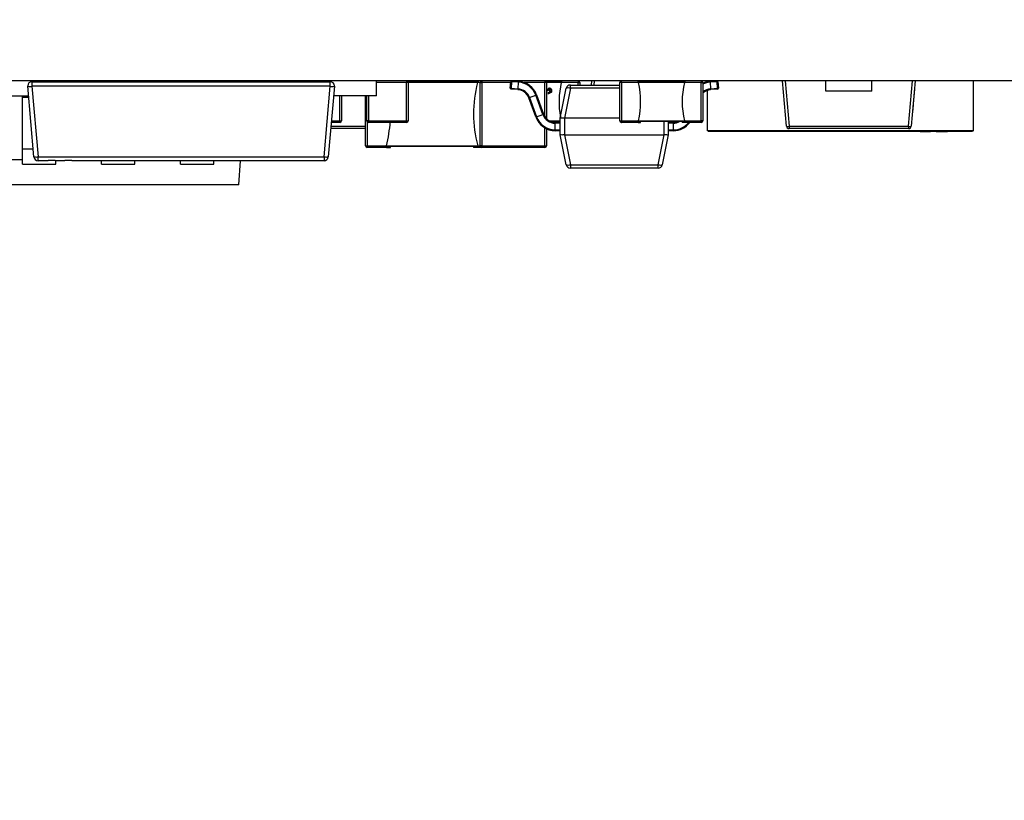
# Model space of a CAD drawing. Units: millimetres. Extents: x 317 to 475, y 505 to 597.
# Drawn here: x 364 to 376, y 577 to 587 of the extents above; entities that cross this region are included whole.
import ezdxf

# ---------------------------------------------------------------- set-up
doc = ezdxf.new("R2010")
doc.units = ezdxf.units.MM
doc.styles.add('SLDTEXTSTYLE0', font='TXT', dxfattribs={"width": 0.75})
doc.dimstyles.new('SLDDIMSTYLE3', dxfattribs={"dimtxt": 3.5, "dimasz": 3.302, "dimexe": 0, "dimexo": 0.0625, "dimgap": 0.875, "dimtad": 1, "dimrnd": 1e-09, "dimzin": 4, "dimdsep": 46, "dimtxsty": 'SLDTEXTSTYLE0', "dimsah": 1, "dimcen": 0.09, "dimadec": 0, "dimazin": 1, "dimtfac": 1, "dimtofl": 0, "dimtmove": 0, "dimatfit": 3, "dimfxl": 1, "dimfrac": 2, "dimtolj": 1, "dimtzin": 12, "dimarcsym": 0})

# ---------------------------------------------------------------- blocks, each defined once
blk = doc.blocks.new('_D_4')
at = {"color": 7, "linetype": 'Continuous', "lineweight": 0, "transparency": 16777216}
for p, q in [((366.115, 595.984), (449.741, 595.984)), ((448.741, 595.984), (448.741, 583.981)), ((428.704, 583.981), (449.741, 583.981)), ((448.741, 583.981), (448.741, 577.34))]:
    blk.add_line(p, q, dxfattribs=at)
at = {"color": 7, "linetype": 'Continuous', "lineweight": 18, "transparency": 16777216}
for points in [[(448.741, 595.984), (448.233, 592.682), (449.249, 592.682)], [(448.741, 583.981), (449.249, 587.283), (448.233, 587.283)]]:
    blk.add_solid(points, dxfattribs=at)
at = {"color": 7, "linetype": 'Continuous', "lineweight": 18, "transparency": 16777216, "insert": (444.23, 577.34), "char_height": 3.5, "attachment_point": 1, "rotation": 90, "style": 'SLDTEXTSTYLE0'}
blk.add_mtext('12.00', dxfattribs=at)

msp = doc.modelspace()

# ---------------------------------------------------------------- linework, layer by layer
at = {"color": 7, "linetype": 'Continuous', "lineweight": 25}
for p, q in [((433.65, 585.998), (341.65, 585.998)), ((364.241, 585.084), (364.167, 585.934)), ((364.216, 585.988), (364.216, 585.938)), ((364.216, 585.988), (367.807, 585.988)), ((364.216, 585.938), (364.216, 585.934)), ((367.807, 585.934), (364.216, 585.934)), ((364.216, 585.934), (364.291, 585.084)), ((364.412, 585.988), (364.412, 585.998)), ((364.504, 585.998), (364.504, 585.988)), ((365.054, 585.998), (365.054, 585.988)), ((365.454, 585.998), (365.454, 585.988)), ((366.004, 585.998), (366.004, 585.988)), ((366.404, 585.998), (366.404, 585.988)), ((367.273, 585.988), (367.272, 585.998)), ((367.612, 585.988), (367.612, 585.998)), ((367.733, 585.084), (367.807, 585.934)), ((367.857, 585.934), (367.783, 585.084)), ((367.807, 585.938), (367.807, 585.988)), ((367.807, 585.934), (367.807, 585.938)), ((368.362, 585.818), (368.362, 585.998)), ((368.726, 585.998), (368.726, 585.978)), ((368.726, 585.518), (368.726, 585.978)), ((368.746, 585.978), (368.726, 585.978)), ((368.743, 585.988), (369.582, 585.988)), ((368.746, 585.978), (368.746, 585.518)), ((368.868, 585.998), (368.867, 585.988)), ((368.999, 585.998), (368.999, 585.988)), ((369.028, 585.996), (369.03, 585.996)), ((369.028, 585.988), (369.028, 585.996)), ((369.391, 585.988), (369.39, 585.998)), ((369.532, 585.998), (369.532, 585.988)), ((369.587, 585.988), (369.583, 585.988)), ((369.585, 585.996), (369.585, 585.996)), ((369.585, 585.994), (369.585, 585.996)), ((369.611, 585.218), (369.611, 585.978)), ((369.611, 585.978), (369.631, 585.978)), ((369.631, 585.998), (369.631, 585.978)), ((369.631, 585.978), (369.631, 585.218)), ((369.973, 585.909), (369.979, 585.989)), ((369.979, 585.989), (369.989, 585.988)), ((369.989, 585.988), (369.983, 585.909)), ((369.99, 585.998), (369.989, 585.988)), ((369.989, 585.998), (369.989, 585.988)), ((370.073, 585.982), (369.989, 585.988)), ((369.99, 585.998), (370.074, 585.992)), ((370.068, 585.903), (370.073, 585.982)), ((370.074, 585.992), (370.073, 585.982)), ((370.391, 585.998), (370.391, 585.978)), ((370.411, 585.978), (370.391, 585.978)), ((370.408, 585.988), (370.588, 585.988)), ((370.411, 585.978), (370.411, 585.542)), ((370.463, 585.988), (370.463, 585.998)), ((370.561, 585.998), (370.561, 585.988)), ((370.791, 585.978), (370.588, 585.978)), ((370.59, 585.996), (370.592, 585.996)), ((370.59, 585.996), (370.59, 585.988)), ((370.592, 585.988), (370.59, 585.988)), ((370.697, 585.909), (370.697, 585.949)), ((370.697, 585.949), (371.292, 585.949)), ((370.791, 585.998), (370.791, 585.978)), ((370.791, 585.978), (370.811, 585.978)), ((370.811, 585.978), (370.811, 585.949)), ((370.985, 585.998), (370.981, 585.949)), ((371.292, 585.518), (371.292, 585.978)), ((371.313, 585.978), (371.293, 585.978)), ((371.293, 585.518), (371.293, 585.978)), ((371.313, 585.978), (371.313, 585.998)), ((371.313, 585.978), (371.313, 585.518)), ((371.516, 585.978), (371.313, 585.978)), ((371.512, 585.996), (371.513, 585.996)), ((371.513, 585.988), (371.512, 585.988)), ((371.513, 585.988), (371.513, 585.996)), ((371.516, 585.988), (372.069, 585.988)), ((372.069, 585.978), (371.516, 585.978)), ((371.543, 585.988), (371.543, 585.998)), ((372.042, 585.998), (372.042, 585.988)), ((372.043, 585.998), (372.043, 585.988)), ((372.273, 585.978), (372.069, 585.978)), ((372.072, 585.996), (372.074, 585.996)), ((372.072, 585.988), (372.072, 585.996)), ((372.074, 585.988), (372.072, 585.988)), ((372.273, 585.998), (372.273, 585.978)), ((372.273, 585.518), (372.273, 585.978)), ((372.273, 585.978), (372.293, 585.978)), ((372.293, 585.978), (372.293, 585.518)), ((372.348, 585.988), (372.348, 585.998)), ((372.379, 585.992), (372.463, 585.998)), ((372.379, 585.992), (372.379, 585.982)), ((372.464, 585.988), (372.379, 585.982)), ((372.379, 585.982), (372.385, 585.903)), ((372.463, 585.998), (372.464, 585.988)), ((372.464, 585.988), (372.473, 585.989)), ((372.469, 585.909), (372.464, 585.988)), ((372.473, 585.989), (372.479, 585.909)), ((373.299, 585.452), (373.252, 585.998)), ((373.774, 585.874), (373.774, 585.998)), ((374.324, 585.874), (374.324, 585.998)), ((374.847, 585.998), (374.799, 585.452)), ((375.548, 585.398), (375.548, 585.998)), ((363.662, 585.818), (364.177, 585.818)), ((364.104, 585.803), (364.104, 585.818)), ((364.104, 585.181), (364.104, 585.803)), ((368.362, 585.818), (367.847, 585.818)), ((367.941, 585.818), (367.941, 585.518)), ((368.232, 585.218), (368.232, 585.818)), ((368.246, 585.518), (368.246, 585.818)), ((369.973, 585.909), (369.983, 585.909)), ((369.983, 585.899), (369.983, 585.909)), ((369.983, 585.909), (370.068, 585.903)), ((370.067, 585.893), (369.983, 585.899)), ((370.067, 585.893), (370.068, 585.903)), ((370.207, 585.798), (370.282, 585.825)), ((370.291, 585.829), (370.282, 585.825)), ((370.366, 585.594), (370.282, 585.825)), ((370.291, 585.829), (370.375, 585.598)), ((370.411, 585.904), (370.411, 585.904)), ((370.431, 585.897), (370.411, 585.887)), ((370.411, 585.886), (370.415, 585.879)), ((370.415, 585.879), (370.434, 585.889)), ((370.576, 585.549), (370.648, 585.909)), ((370.697, 585.909), (370.625, 585.549)), ((372.348, 585.398), (372.348, 585.885)), ((372.385, 585.903), (372.469, 585.909)), ((372.385, 585.903), (372.386, 585.893)), ((372.47, 585.899), (372.386, 585.893)), ((372.469, 585.909), (372.47, 585.899)), ((372.469, 585.909), (372.479, 585.909)), ((374.324, 585.874), (373.774, 585.874)), ((374.836, 585.858), (374.828, 585.767)), ((374.834, 585.831), (374.833, 585.827)), ((374.834, 585.838), (374.834, 585.835)), ((374.836, 585.858), (374.835, 585.858)), ((374.837, 585.866), (374.836, 585.866)), ((374.837, 585.866), (374.836, 585.858)), ((374.838, 585.886), (374.837, 585.886)), ((374.839, 585.895), (374.838, 585.895)), ((370.197, 585.794), (370.207, 585.798)), ((370.281, 585.564), (370.197, 585.794)), ((370.207, 585.798), (370.291, 585.567)), ((374.823, 585.713), (374.815, 585.623)), ((374.821, 585.683), (374.82, 585.679)), ((374.823, 585.713), (374.822, 585.713)), ((374.827, 585.756), (374.825, 585.733)), ((374.828, 585.767), (374.827, 585.767)), ((374.828, 585.767), (374.827, 585.767)), ((374.828, 585.766), (374.827, 585.766)), ((374.828, 585.766), (374.827, 585.766)), ((374.828, 585.766), (374.827, 585.766)), ((374.828, 585.766), (374.827, 585.766)), ((374.828, 585.764), (374.827, 585.764)), ((374.828, 585.764), (374.827, 585.764)), ((374.828, 585.767), (374.828, 585.767)), ((374.828, 585.766), (374.828, 585.766)), ((374.828, 585.766), (374.828, 585.766)), ((370.281, 585.564), (370.291, 585.567)), ((370.291, 585.567), (370.366, 585.594)), ((370.375, 585.598), (370.366, 585.594)), ((374.813, 585.594), (374.812, 585.594)), ((374.815, 585.623), (374.814, 585.623)), ((374.815, 585.622), (374.814, 585.623)), ((374.815, 585.622), (374.814, 585.622)), ((374.815, 585.622), (374.814, 585.622)), ((374.815, 585.622), (374.814, 585.622)), ((374.815, 585.621), (374.814, 585.621)), ((374.815, 585.619), (374.814, 585.619)), ((374.815, 585.623), (374.815, 585.622)), ((374.815, 585.622), (374.815, 585.622)), ((374.815, 585.622), (374.815, 585.622)), ((374.815, 585.622), (374.815, 585.622)), ((374.815, 585.622), (374.815, 585.621)), ((374.817, 585.64), (374.816, 585.635)), ((367.921, 585.498), (367.819, 585.498)), ((367.921, 585.518), (367.921, 585.498)), ((367.921, 585.518), (367.941, 585.518)), ((368.266, 585.518), (368.246, 585.518)), ((368.266, 585.518), (368.726, 585.518)), ((368.266, 585.518), (368.266, 585.498)), ((368.726, 585.498), (368.266, 585.498)), ((368.726, 585.518), (368.746, 585.518)), ((368.726, 585.518), (368.726, 585.498)), ((370.576, 585.508), (370.465, 585.508)), ((370.516, 585.499), (370.576, 585.499)), ((370.516, 585.499), (370.516, 585.489)), ((370.576, 585.489), (370.516, 585.489)), ((370.516, 585.409), (370.516, 585.489)), ((370.561, 585.508), (370.561, 585.499)), ((370.576, 585.349), (370.576, 585.549)), ((370.626, 585.549), (370.626, 585.349)), ((371.292, 585.549), (370.626, 585.549)), ((371.293, 585.518), (371.313, 585.518)), ((371.313, 585.498), (371.312, 585.498)), ((371.313, 585.498), (371.313, 585.518)), ((371.313, 585.518), (371.516, 585.518)), ((371.516, 585.498), (371.313, 585.498)), ((371.512, 585.508), (371.513, 585.508)), ((371.513, 585.501), (371.512, 585.501)), ((371.513, 585.508), (371.513, 585.501)), ((371.516, 585.518), (372.069, 585.518)), ((372.069, 585.508), (371.516, 585.508)), ((371.516, 585.498), (371.543, 585.498)), ((371.543, 585.498), (371.543, 585.508)), ((371.876, 585.508), (371.876, 585.349)), ((371.876, 585.499), (371.936, 585.499)), ((371.936, 585.489), (371.876, 585.489)), ((371.936, 585.499), (371.936, 585.489)), ((371.936, 585.489), (371.936, 585.409)), ((372.042, 585.508), (372.042, 585.498)), ((372.042, 585.498), (372.043, 585.498)), ((372.043, 585.508), (372.043, 585.498)), ((372.069, 585.498), (372.043, 585.498)), ((372.069, 585.518), (372.273, 585.518)), ((372.273, 585.498), (372.069, 585.498)), ((372.072, 585.508), (372.074, 585.508)), ((372.072, 585.508), (372.072, 585.501)), ((372.074, 585.501), (372.072, 585.501)), ((372.273, 585.518), (372.273, 585.498)), ((372.293, 585.518), (372.273, 585.518)), ((373.329, 585.452), (374.769, 585.452)), ((373.329, 585.452), (373.329, 585.424)), ((374.769, 585.452), (374.769, 585.424)), ((368.232, 585.424), (367.812, 585.424)), ((370.411, 585.422), (370.411, 585.218)), ((370.516, 585.399), (370.516, 585.409)), ((370.516, 585.409), (370.576, 585.409)), ((370.576, 585.399), (370.516, 585.399)), ((370.648, 584.989), (370.576, 585.349)), ((370.625, 585.349), (370.697, 584.989)), ((370.626, 585.349), (371.826, 585.349)), ((371.755, 584.989), (371.827, 585.349)), ((371.876, 585.349), (371.804, 584.989)), ((371.876, 585.409), (371.936, 585.409)), ((371.936, 585.399), (371.876, 585.399)), ((371.936, 585.409), (371.936, 585.399)), ((375.548, 585.398), (372.348, 585.398)), ((372.353, 585.398), (372.358, 585.388)), ((375.538, 585.388), (372.358, 585.388)), ((374.769, 585.424), (373.329, 585.424)), ((374.875, 585.387), (374.875, 585.388)), ((374.906, 585.387), (374.906, 585.388)), ((374.908, 585.387), (374.908, 585.388)), ((375.03, 585.387), (374.908, 585.387)), ((375.03, 585.387), (375.03, 585.388)), ((375.032, 585.387), (375.032, 585.388)), ((375.101, 585.387), (375.101, 585.388)), ((375.223, 585.387), (375.101, 585.387)), ((375.223, 585.387), (375.223, 585.388)), ((375.237, 585.387), (375.227, 585.387)), ((375.237, 585.387), (375.237, 585.388)), ((375.264, 585.387), (375.264, 585.388)), ((375.281, 585.387), (375.281, 585.388)), ((375.543, 585.398), (375.538, 585.388)), ((368.232, 585.218), (368.252, 585.218)), ((368.252, 585.198), (368.252, 585.218)), ((368.252, 585.218), (368.483, 585.218)), ((368.48, 585.208), (368.48, 585.208)), ((368.482, 585.214), (368.482, 585.201)), ((368.483, 585.218), (369.582, 585.218)), ((369.581, 585.208), (368.484, 585.208)), ((368.532, 585.198), (368.532, 585.208)), ((369.532, 585.208), (369.532, 585.198)), ((369.583, 585.214), (369.583, 585.201)), ((369.585, 585.208), (369.585, 585.208)), ((369.631, 585.218), (369.611, 585.218)), ((369.631, 585.218), (369.631, 585.198)), ((369.631, 585.218), (370.391, 585.218)), ((370.391, 585.218), (370.411, 585.218)), ((370.391, 585.218), (370.391, 585.198)), ((364.104, 584.998), (364.104, 585.181)), ((368.484, 585.198), (368.252, 585.198)), ((368.482, 585.201), (368.478, 585.201)), ((368.484, 585.198), (368.532, 585.198)), ((369.581, 585.198), (369.532, 585.198)), ((369.631, 585.198), (369.581, 585.198)), ((369.587, 585.201), (369.583, 585.201)), ((370.391, 585.198), (369.631, 585.198)), ((364.104, 585.048), (363.779, 585.048)), ((364.104, 584.998), (364.504, 584.998)), ((364.291, 585.084), (367.733, 585.084)), ((364.291, 585.038), (364.291, 585.084)), ((364.412, 585.038), (364.291, 585.038)), ((364.495, 585.039), (364.412, 585.039)), ((364.412, 585.039), (364.412, 585.038)), ((364.495, 585.038), (364.495, 585.039)), ((364.612, 585.038), (364.495, 585.038)), ((364.504, 584.998), (364.504, 585.038)), ((364.695, 585.039), (364.612, 585.039)), ((364.612, 585.039), (364.612, 585.038)), ((364.695, 585.038), (364.695, 585.039)), ((364.812, 585.038), (364.695, 585.038)), ((364.812, 585.039), (364.895, 585.039)), ((364.812, 585.039), (364.812, 585.038)), ((364.895, 585.038), (364.895, 585.039)), ((367.733, 585.038), (364.895, 585.038)), ((365.054, 584.998), (365.054, 585.038)), ((365.054, 584.998), (365.454, 584.998)), ((365.454, 584.998), (365.454, 585.038)), ((366.004, 584.998), (366.004, 585.038)), ((366.004, 584.998), (366.404, 584.998)), ((366.404, 584.998), (366.404, 585.038)), ((366.708, 584.748), (366.728, 585.038)), ((367.733, 585.084), (367.733, 585.038)), ((370.697, 584.989), (371.755, 584.989)), ((370.697, 584.989), (370.697, 584.949)), ((371.755, 584.949), (371.755, 584.989)), ((371.755, 584.949), (370.697, 584.949)), ((371.476, 584.948), (371.476, 584.949)), ((371.505, 584.948), (371.505, 584.949)), ((371.526, 584.948), (371.526, 584.949)), ((371.573, 584.948), (371.573, 584.949)), ((371.623, 584.948), (371.623, 584.949)), ((371.644, 584.948), (371.644, 584.949)), ((371.662, 584.948), (371.662, 584.949)), ((371.679, 584.948), (371.679, 584.949)), ((366.708, 584.748), (363.8, 584.748))]:
    msp.add_line(p, q, dxfattribs=at)
at = {"color": 8, "linetype": 'Continuous', "lineweight": 25}
for p, q in [((366.771, 585.998), (366.771, 585.988)), ((367.302, 585.998), (367.303, 585.988)), ((367.461, 585.998), (367.461, 585.988)), ((368.726, 585.978), (368.362, 585.978)), ((369.581, 585.978), (368.746, 585.978)), ((368.837, 585.988), (368.838, 585.998)), ((369.229, 585.998), (369.229, 585.988)), ((369.42, 585.998), (369.421, 585.988)), ((369.611, 585.978), (369.581, 585.978)), ((369.978, 585.978), (369.631, 585.978)), ((370.391, 585.978), (370.141, 585.978)), ((370.391, 585.567), (370.391, 585.978)), ((370.588, 585.978), (370.411, 585.978)), ((370.791, 585.949), (370.791, 585.978)), ((370.951, 585.949), (370.955, 585.998)), ((371.293, 585.978), (371.292, 585.978)), ((373.282, 585.998), (373.329, 585.452)), ((374.769, 585.452), (374.817, 585.998)), ((364.104, 585.803), (364.178, 585.803)), ((367.921, 585.518), (367.921, 585.818)), ((368.266, 585.818), (368.266, 585.518)), ((371.292, 585.909), (370.697, 585.909)), ((367.815, 585.452), (368.232, 585.452)), ((367.821, 585.518), (367.921, 585.518)), ((368.252, 585.504), (368.252, 585.218)), ((370.443, 585.518), (370.576, 585.518)), ((371.292, 585.518), (371.293, 585.518)), ((371.826, 585.349), (371.826, 585.508)), ((370.391, 585.218), (370.391, 585.433)), ((369.582, 585.218), (369.611, 585.218)), ((364.104, 585.181), (364.232, 585.181))]:
    msp.add_line(p, q, dxfattribs=at)
at = {"color": 7, "linetype": 'Continuous', "lineweight": 25}
for centre, radius, start, end in [((364.216, 585.938), 0.05, 90, 180), ((364.216, 585.938), 0.05, 180, 185), ((364.192, 586.078), 0.146, 260.1973, 279.8027), ((366.771, 585.978), 0.02, 30, 90), ((367.461, 585.978), 0.02, 90, 150), ((367.807, 585.938), 0.05, 0, 90), ((367.832, 586.078), 0.146, 260.1973, 279.8027), ((367.807, 585.938), 0.05, 355, 0), ((368.726, 585.978), 0.02, 0, 90), ((369.229, 585.978), 0.02, 30, 90), ((371.032, 585.601), 1.5, 165.4382, 194.7879), ((369.631, 585.978), 0.02, 90, 180), ((369.989, 585.988), 0.01, 90, 176), ((370.056, 585.743), 0.24, 20, 86), ((370.056, 585.743), 0.25, 20, 86), ((370.391, 585.978), 0.02, 0, 90), ((371.561, 585.748), 1, 166.7029, 190.8036), ((370.697, 585.899), 0.05, 90, 168.6901), ((370.791, 585.978), 0.02, 0, 90), ((371.312, 585.978), 0.02, 90, 180), ((371.313, 585.978), 0.02, 90, 180), ((370.543, 585.748), 1, 346.7029, 13.2971), ((373.043, 585.748), 1, 166.7029, 193.2971), ((372.273, 585.978), 0.02, 0, 90), ((372.396, 585.743), 0.25, 94, 114.5359), ((372.464, 585.988), 0.01, 4, 90), ((369.983, 585.909), 0.01, 180, 266), ((369.983, 585.909), 0.01, 176, 180), ((370.056, 585.743), 0.15, 20, 86), ((370.056, 585.743), 0.16, 20, 86), ((370.673, 585.844), 0.0698, 69.4529, 110.5471), ((372.396, 585.743), 0.15, 94, 133.7971), ((372.469, 585.909), 0.01, 274, 0), ((372.469, 585.909), 0.01, 0, 4), ((370.516, 585.649), 0.25, 200, 270), ((370.516, 585.649), 0.24, 200, 270), ((370.516, 585.649), 0.16, 200, 270), ((370.516, 585.649), 0.15, 200, 270), ((367.921, 585.518), 0.02, 270, 0), ((368.266, 585.518), 0.02, 180, 270), ((367.032, 585.601), 1.5, 345.2121, 356.4506), ((368.726, 585.518), 0.02, 270, 0), ((371.312, 585.518), 0.02, 180, 270), ((371.313, 585.518), 0.02, 180, 270), ((371.936, 585.649), 0.15, 270, 290.1767), ((371.936, 585.649), 0.25, 270, 322.902), ((372.273, 585.518), 0.02, 270, 0), ((373.314, 585.538), 0.0878, 260.1973, 279.8027), ((373.329, 585.454), 0.03, 185, 270), ((374.784, 585.538), 0.0878, 260.1973, 279.8027), ((374.769, 585.454), 0.03, 270, 355), ((368.252, 585.218), 0.02, 180, 270), ((369.631, 585.218), 0.02, 180, 270), ((370.391, 585.218), 0.02, 270, 0), ((364.266, 585.228), 0.146, 260.1973, 279.8027), ((364.291, 585.088), 0.05, 185, 270), ((367.758, 585.228), 0.146, 260.1973, 279.8027), ((367.733, 585.088), 0.05, 270, 355), ((370.673, 585.055), 0.0698, 249.4529, 290.5471), ((370.697, 584.999), 0.05, 191.3099, 270), ((371.78, 585.055), 0.0698, 249.4529, 290.5471), ((371.755, 584.999), 0.05, 270, 348.6901)]:
    msp.add_arc(centre, radius, start, end, dxfattribs=at)
at = {"color": 8, "linetype": 'Continuous', "lineweight": 25}
for centre, radius, start, end in [((372.396, 585.743), 0.24, 94, 115.6305), ((372.396, 585.743), 0.16, 94, 130.4549), ((371.936, 585.649), 0.16, 270, 298.3614), ((371.936, 585.649), 0.24, 270, 321.0743)]:
    msp.add_arc(centre, radius, start, end, dxfattribs=at)
at = {"color": 7, "linetype": 'Continuous', "lineweight": 25}
for points, knots in [([(366.789, 585.988), (366.788, 585.989), (366.787, 585.991), (366.786, 585.992), (366.786, 585.992)], [0, 0, 0, 0, 0.5599842, 1, 1, 1, 1]), ([(367.447, 585.992), (367.448, 585.993), (367.449, 585.994), (367.45, 585.995), (367.451, 585.996)], [0, 0, 0, 0, 0.560086, 1, 1, 1, 1]), ([(368.743, 585.988), (368.743, 585.989), (368.742, 585.991), (368.74, 585.992), (368.74, 585.992)], [0, 0, 0, 0, 0.559984, 1, 1, 1, 1]), ([(369.025, 585.998), (369.026, 585.998), (369.027, 585.998), (369.028, 585.996), (369.028, 585.996)], [0, 0, 0, 0, 0.560026, 1, 1, 1, 1]), ([(369.029, 585.992), (369.029, 585.992), (369.028, 585.99), (369.028, 585.989), (369.028, 585.988)], [0, 0, 0, 0, 0.5599364, 1, 1, 1, 1]), ([(369.03, 585.996), (369.03, 585.995), (369.029, 585.994), (369.029, 585.993), (369.029, 585.992)], [0, 0, 0, 0, 0.560317, 1, 1, 1, 1]), ([(369.029, 585.992), (369.029, 585.992), (369.029, 585.99), (369.03, 585.989), (369.03, 585.988)], [0, 0, 0, 0, 0.560018, 1, 1, 1, 1]), ([(369.583, 585.988), (369.583, 585.987), (369.582, 585.983), (369.581, 585.98), (369.581, 585.978)], [0, 0, 0, 0, 0.5594039, 1, 1, 1, 1]), ([(369.582, 585.998), (369.583, 585.998), (369.583, 585.998), (369.584, 585.996), (369.585, 585.996)], [0, 0, 0, 0, 0.5600344, 1, 1, 1, 1]), ([(369.582, 585.988), (369.582, 585.988), (369.583, 585.988), (369.583, 585.988), (369.583, 585.988)], [0, 0, 0, 0, 0.559806, 1, 1, 1, 1]), ([(369.585, 585.996), (369.585, 585.996), (369.585, 585.995), (369.585, 585.995), (369.585, 585.995)], [0, 0, 0, 0, 0.559926, 1, 1, 1, 1]), ([(369.585, 585.995), (369.585, 585.994), (369.586, 585.992), (369.586, 585.989), (369.587, 585.988)], [0, 0, 0, 0, 0.559891, 1, 1, 1, 1]), ([(369.585, 585.995), (369.585, 585.995), (369.585, 585.995), (369.585, 585.994), (369.585, 585.994)], [0, 0, 0, 0, 0.559989, 1, 1, 1, 1]), ([(369.614, 585.988), (369.614, 585.989), (369.614, 585.989), (369.614, 585.989), (369.614, 585.989)], [0, 0, 0, 0, 0.56, 1, 1, 1, 1]), ([(370.401, 585.996), (370.401, 585.996), (370.401, 585.995), (370.402, 585.995), (370.402, 585.995)], [0, 0, 0, 0, 0.559926, 1, 1, 1, 1]), ([(370.59, 585.996), (370.59, 585.996), (370.589, 585.998), (370.588, 585.998), (370.588, 585.998)], [0, 0, 0, 0, 0.559769, 1, 1, 1, 1]), ([(370.588, 585.978), (370.588, 585.98), (370.589, 585.984), (370.59, 585.987), (370.59, 585.988)], [0, 0, 0, 0, 0.559989, 1, 1, 1, 1]), ([(370.588, 585.988), (370.588, 585.988), (370.589, 585.988), (370.589, 585.986), (370.589, 585.985)], [0, 0, 0, 0, 0.558574, 1, 1, 1, 1]), ([(370.591, 585.992), (370.591, 585.992), (370.591, 585.99), (370.59, 585.989), (370.59, 585.988)], [0, 0, 0, 0, 0.5599364, 1, 1, 1, 1]), ([(370.591, 585.992), (370.591, 585.993), (370.592, 585.994), (370.592, 585.995), (370.592, 585.996)], [0, 0, 0, 0, 0.559626, 1, 1, 1, 1]), ([(370.592, 585.988), (370.592, 585.989), (370.592, 585.991), (370.591, 585.992), (370.591, 585.992)], [0, 0, 0, 0, 0.559984, 1, 1, 1, 1]), ([(371.512, 585.996), (371.512, 585.995), (371.512, 585.994), (371.512, 585.993), (371.512, 585.992)], [0, 0, 0, 0, 0.559837, 1, 1, 1, 1]), ([(371.512, 585.992), (371.512, 585.992), (371.512, 585.99), (371.512, 585.989), (371.512, 585.988)], [0, 0, 0, 0, 0.560018, 1, 1, 1, 1]), ([(371.513, 585.988), (371.513, 585.989), (371.513, 585.99), (371.513, 585.992), (371.512, 585.992)], [0, 0, 0, 0, 0.560064, 1, 1, 1, 1]), ([(371.516, 585.998), (371.515, 585.998), (371.515, 585.998), (371.514, 585.996), (371.513, 585.996)], [0, 0, 0, 0, 0.560026, 1, 1, 1, 1]), ([(371.513, 585.988), (371.514, 585.987), (371.515, 585.983), (371.515, 585.98), (371.516, 585.978)], [0, 0, 0, 0, 0.559704, 1, 1, 1, 1]), ([(371.514, 585.985), (371.514, 585.986), (371.515, 585.988), (371.516, 585.988), (371.516, 585.988)], [0, 0, 0, 0, 0.558387, 1, 1, 1, 1]), ([(372.069, 585.998), (372.07, 585.998), (372.071, 585.998), (372.072, 585.996), (372.072, 585.996)], [0, 0, 0, 0, 0.560026, 1, 1, 1, 1]), ([(372.072, 585.988), (372.071, 585.987), (372.071, 585.983), (372.07, 585.98), (372.069, 585.978)], [0, 0, 0, 0, 0.559401, 1, 1, 1, 1]), ([(372.069, 585.988), (372.07, 585.988), (372.07, 585.988), (372.071, 585.986), (372.071, 585.985)], [0, 0, 0, 0, 0.558574, 1, 1, 1, 1]), ([(372.073, 585.992), (372.073, 585.992), (372.072, 585.99), (372.072, 585.989), (372.072, 585.988)], [0, 0, 0, 0, 0.5599364, 1, 1, 1, 1]), ([(372.074, 585.996), (372.074, 585.995), (372.073, 585.994), (372.073, 585.993), (372.073, 585.992)], [0, 0, 0, 0, 0.560317, 1, 1, 1, 1]), ([(372.073, 585.992), (372.073, 585.992), (372.073, 585.99), (372.074, 585.989), (372.074, 585.988)], [0, 0, 0, 0, 0.560018, 1, 1, 1, 1]), ([(370.415, 585.899), (370.415, 585.9), (370.415, 585.901), (370.414, 585.902), (370.413, 585.903), (370.412, 585.904), (370.411, 585.904)], [0, 0, 0, 0, 0.281447, 0.55884, 0.777519, 1, 1, 1, 1]), ([(370.445, 585.868), (370.444, 585.866), (370.442, 585.862), (370.437, 585.857), (370.432, 585.855), (370.428, 585.854), (370.426, 585.854)], [0, 0, 0, 0, 0.277461, 0.551779, 0.771142, 1, 1, 1, 1]), ([(370.426, 585.846), (370.429, 585.846), (370.436, 585.846), (370.441, 585.85), (370.443, 585.851)], [0, 0, 0, 0, 0.56138, 1, 1, 1, 1]), ([(370.445, 585.913), (370.443, 585.913), (370.439, 585.912), (370.434, 585.908), (370.431, 585.904), (370.431, 585.9), (370.431, 585.899)], [0, 0, 0, 0, 0.2833163, 0.5580486, 0.7754339, 1, 1, 1, 1]), ([(370.434, 585.889), (370.436, 585.887), (370.439, 585.885), (370.443, 585.884), (370.445, 585.884)], [0, 0, 0, 0, 0.54889, 1, 1, 1, 1]), ([(370.445, 585.904), (370.444, 585.904), (370.443, 585.904), (370.441, 585.903), (370.44, 585.901), (370.439, 585.899), (370.44, 585.897), (370.441, 585.895), (370.443, 585.893), (370.444, 585.893), (370.445, 585.893)], [0, 0, 0, 0, 0.128923, 0.252192, 0.374703, 0.5, 0.628924, 0.752192, 0.874703, 1, 1, 1, 1]), ([(370.443, 585.851), (370.445, 585.852), (370.447, 585.854), (370.449, 585.856), (370.45, 585.858)], [0, 0, 0, 0, 0.55532, 1, 1, 1, 1]), ([(370.459, 585.903), (370.458, 585.905), (370.457, 585.908), (370.453, 585.911), (370.449, 585.913), (370.446, 585.913), (370.445, 585.913)], [0, 0, 0, 0, 0.277909, 0.553175, 0.772919, 1, 1, 1, 1]), ([(370.445, 585.893), (370.446, 585.893), (370.447, 585.893), (370.449, 585.895), (370.451, 585.897), (370.451, 585.899), (370.451, 585.901), (370.449, 585.903), (370.447, 585.904), (370.446, 585.904), (370.445, 585.904)], [0, 0, 0, 0, 0.125297, 0.247808, 0.371076, 0.5, 0.628924, 0.752192, 0.874703, 1, 1, 1, 1]), ([(370.445, 585.884), (370.447, 585.884), (370.45, 585.885), (370.454, 585.887), (370.457, 585.89), (370.458, 585.892), (370.459, 585.894)], [0, 0, 0, 0, 0.28669, 0.564822, 0.782131, 1, 1, 1, 1]), ([(370.453, 585.866), (370.451, 585.866), (370.449, 585.866), (370.446, 585.868), (370.445, 585.868)], [0, 0, 0, 0, 0.569438, 1, 1, 1, 1]), ([(370.45, 585.858), (370.45, 585.857), (370.451, 585.857), (370.453, 585.857), (370.453, 585.857)], [0, 0, 0, 0, 0.560098, 1, 1, 1, 1]), ([(370.467, 585.88), (370.467, 585.878), (370.466, 585.874), (370.463, 585.869), (370.458, 585.866), (370.455, 585.866), (370.453, 585.866)], [0, 0, 0, 0, 0.283316, 0.558049, 0.775434, 1, 1, 1, 1]), ([(370.453, 585.857), (370.456, 585.858), (370.463, 585.858), (370.467, 585.862), (370.47, 585.864)], [0, 0, 0, 0, 0.556227, 1, 1, 1, 1]), ([(370.47, 585.896), (370.468, 585.898), (370.465, 585.901), (370.461, 585.903), (370.459, 585.903)], [0, 0, 0, 0, 0.560871, 1, 1, 1, 1]), ([(370.459, 585.894), (370.46, 585.893), (370.463, 585.891), (370.465, 585.888), (370.467, 585.884), (370.467, 585.882), (370.467, 585.88)], [0, 0, 0, 0, 0.276785, 0.552833, 0.772739, 1, 1, 1, 1]), ([(370.476, 585.881), (370.476, 585.884), (370.475, 585.89), (370.472, 585.894), (370.47, 585.896)], [0, 0, 0, 0, 0.557939, 1, 1, 1, 1]), ([(370.47, 585.864), (370.472, 585.867), (370.476, 585.872), (370.476, 585.878), (370.476, 585.881)], [0, 0, 0, 0, 0.557202, 1, 1, 1, 1]), ([(374.835, 585.845), (374.834, 585.839), (374.833, 585.829), (374.832, 585.817), (374.832, 585.811)], [0, 0, 0, 0, 0.540507, 1, 1, 1, 1]), ([(374.835, 585.846), (374.835, 585.846), (374.835, 585.844), (374.834, 585.841), (374.834, 585.838)], [0, 0, 0, 0, 0.133599, 1, 1, 1, 1]), ([(374.835, 585.852), (374.835, 585.851), (374.835, 585.85), (374.835, 585.848), (374.835, 585.847)], [0, 0, 0, 0, 0.690332, 1, 1, 1, 1]), ([(374.838, 585.886), (374.838, 585.886), (374.838, 585.885), (374.838, 585.88), (374.837, 585.874), (374.837, 585.869), (374.837, 585.866)], [0, 0, 0, 0, 0.2422578, 0.4951393, 0.7266216, 1, 1, 1, 1]), ([(374.839, 585.895), (374.839, 585.895), (374.839, 585.894), (374.838, 585.887), (374.838, 585.886)], [0, 0, 0, 0, 0.876143, 1, 1, 1, 1]), ([(374.822, 585.7), (374.822, 585.695), (374.821, 585.685), (374.82, 585.672), (374.819, 585.666)], [0, 0, 0, 0, 0.540507, 1, 1, 1, 1]), ([(374.821, 585.693), (374.821, 585.689), (374.82, 585.681), (374.82, 585.671), (374.819, 585.667)], [0, 0, 0, 0, 0.528199, 1, 1, 1, 1]), ([(374.83, 585.792), (374.83, 585.791), (374.83, 585.79), (374.83, 585.79), (374.83, 585.789)], [0, 0, 0, 0, 0.549614, 1, 1, 1, 1]), ([(374.816, 585.634), (374.816, 585.63), (374.815, 585.623), (374.815, 585.622), (374.815, 585.622)], [0, 0, 0, 0, 0.541032, 1, 1, 1, 1]), ([(367.935, 585.504), (367.934, 585.504), (367.933, 585.502), (367.932, 585.501), (367.931, 585.501)], [0, 0, 0, 0, 0.559626, 1, 1, 1, 1]), ([(368.248, 585.508), (368.249, 585.507), (368.25, 585.506), (368.251, 585.505), (368.252, 585.504)], [0, 0, 0, 0, 0.559984, 1, 1, 1, 1]), ([(368.736, 585.501), (368.737, 585.502), (368.738, 585.502), (368.739, 585.504), (368.74, 585.504)], [0, 0, 0, 0, 0.560317, 1, 1, 1, 1]), ([(370.625, 585.549), (370.618, 585.55), (370.604, 585.551), (370.588, 585.551), (370.578, 585.551), (370.577, 585.55), (370.576, 585.549)], [0, 0, 0, 0, 0.2710444, 0.5621887, 0.7889343, 1, 1, 1, 1]), ([(370.576, 585.549), (370.576, 585.549), (370.576, 585.549), (370.576, 585.549), (370.576, 585.549)], [0, 0, 0, 0, 0.559398, 1, 1, 1, 1]), ([(370.625, 585.549), (370.625, 585.549), (370.626, 585.549), (370.626, 585.549), (370.626, 585.549)], [0, 0, 0, 0, 0.560534, 1, 1, 1, 1]), ([(371.512, 585.508), (371.512, 585.507), (371.512, 585.506), (371.512, 585.505), (371.512, 585.504)], [0, 0, 0, 0, 0.559984, 1, 1, 1, 1]), ([(371.513, 585.508), (371.513, 585.508), (371.513, 585.506), (371.513, 585.505), (371.512, 585.504)], [0, 0, 0, 0, 0.560064, 1, 1, 1, 1]), ([(371.512, 585.504), (371.512, 585.504), (371.512, 585.502), (371.512, 585.501), (371.512, 585.501)], [0, 0, 0, 0, 0.560086, 1, 1, 1, 1]), ([(371.516, 585.518), (371.515, 585.516), (371.515, 585.513), (371.514, 585.51), (371.513, 585.508)], [0, 0, 0, 0, 0.559734, 1, 1, 1, 1]), ([(371.513, 585.501), (371.514, 585.5), (371.515, 585.499), (371.515, 585.498), (371.516, 585.498)], [0, 0, 0, 0, 0.559877, 1, 1, 1, 1]), ([(371.516, 585.508), (371.516, 585.508), (371.515, 585.509), (371.514, 585.511), (371.514, 585.511)], [0, 0, 0, 0, 0.558574, 1, 1, 1, 1]), ([(372.069, 585.518), (372.07, 585.516), (372.071, 585.513), (372.072, 585.51), (372.072, 585.508)], [0, 0, 0, 0, 0.5599893, 1, 1, 1, 1]), ([(372.071, 585.511), (372.071, 585.51), (372.07, 585.509), (372.07, 585.508), (372.069, 585.508)], [0, 0, 0, 0, 0.558387, 1, 1, 1, 1]), ([(372.072, 585.501), (372.071, 585.5), (372.071, 585.499), (372.07, 585.498), (372.069, 585.498)], [0, 0, 0, 0, 0.558375, 1, 1, 1, 1]), ([(372.073, 585.504), (372.073, 585.505), (372.072, 585.506), (372.072, 585.508), (372.072, 585.508)], [0, 0, 0, 0, 0.559936, 1, 1, 1, 1]), ([(372.074, 585.508), (372.074, 585.507), (372.073, 585.506), (372.073, 585.505), (372.073, 585.504)], [0, 0, 0, 0, 0.55943, 1, 1, 1, 1]), ([(372.073, 585.504), (372.073, 585.504), (372.073, 585.502), (372.074, 585.501), (372.074, 585.501)], [0, 0, 0, 0, 0.559626, 1, 1, 1, 1]), ([(370.625, 585.349), (370.618, 585.348), (370.604, 585.347), (370.588, 585.347), (370.578, 585.348), (370.577, 585.349), (370.576, 585.349)], [0, 0, 0, 0, 0.271044, 0.562189, 0.788934, 1, 1, 1, 1]), ([(370.576, 585.349), (370.576, 585.349), (370.576, 585.349), (370.576, 585.349), (370.576, 585.349)], [0, 0, 0, 0, 0.560534, 1, 1, 1, 1]), ([(370.626, 585.349), (370.626, 585.349), (370.626, 585.349), (370.625, 585.349), (370.625, 585.349)], [0, 0, 0, 0, 0.559398, 1, 1, 1, 1]), ([(371.827, 585.349), (371.827, 585.349), (371.827, 585.349), (371.826, 585.349), (371.826, 585.349)], [0, 0, 0, 0, 0.560534, 1, 1, 1, 1]), ([(371.876, 585.349), (371.875, 585.348), (371.873, 585.347), (371.86, 585.347), (371.844, 585.348), (371.833, 585.349), (371.827, 585.349)], [0, 0, 0, 0, 0.271044, 0.562189, 0.788934, 1, 1, 1, 1]), ([(371.876, 585.349), (371.876, 585.349), (371.876, 585.349), (371.876, 585.349), (371.876, 585.349)], [0, 0, 0, 0, 0.559398, 1, 1, 1, 1]), ([(368.483, 585.218), (368.482, 585.216), (368.481, 585.213), (368.48, 585.21), (368.48, 585.208)], [0, 0, 0, 0, 0.5600344, 1, 1, 1, 1]), ([(368.48, 585.208), (368.48, 585.208), (368.48, 585.208), (368.48, 585.207), (368.48, 585.207)], [0, 0, 0, 0, 0.56, 1, 1, 1, 1]), ([(368.48, 585.208), (368.48, 585.208), (368.48, 585.208), (368.48, 585.207), (368.48, 585.207)], [0, 0, 0, 0, 0.560011, 1, 1, 1, 1]), ([(368.484, 585.208), (368.484, 585.208), (368.483, 585.209), (368.483, 585.21), (368.482, 585.212), (368.482, 585.214), (368.482, 585.215)], [0, 0, 0, 0, 0.279922, 0.559736, 0.779924, 1, 1, 1, 1]), ([(369.583, 585.215), (369.583, 585.214), (369.583, 585.212), (369.582, 585.209), (369.581, 585.209), (369.581, 585.208)], [0, 0, 0, 0, 0.280252, 0.560887, 1, 1, 1, 1]), ([(369.582, 585.218), (369.583, 585.216), (369.583, 585.213), (369.584, 585.21), (369.585, 585.208)], [0, 0, 0, 0, 0.559975, 1, 1, 1, 1]), ([(369.585, 585.208), (369.585, 585.208), (369.585, 585.208), (369.585, 585.207), (369.585, 585.207)], [0, 0, 0, 0, 0.56, 1, 1, 1, 1]), ([(369.585, 585.207), (369.585, 585.208), (369.585, 585.208), (369.585, 585.208), (369.585, 585.208)], [0, 0, 0, 0, 0.559989, 1, 1, 1, 1]), ([(370.408, 585.208), (370.408, 585.208), (370.408, 585.208), (370.408, 585.207), (370.408, 585.207)], [0, 0, 0, 0, 0.56, 1, 1, 1, 1]), ([(368.48, 585.207), (368.479, 585.206), (368.479, 585.203), (368.478, 585.202), (368.478, 585.201)], [0, 0, 0, 0, 0.559859, 1, 1, 1, 1]), ([(368.482, 585.201), (368.482, 585.2), (368.483, 585.199), (368.484, 585.198), (368.484, 585.198)], [0, 0, 0, 0, 0.558486, 1, 1, 1, 1]), ([(369.583, 585.201), (369.583, 585.2), (369.582, 585.199), (369.581, 585.198), (369.581, 585.198)], [0, 0, 0, 0, 0.558396, 1, 1, 1, 1]), ([(369.585, 585.207), (369.585, 585.206), (369.586, 585.203), (369.586, 585.202), (369.587, 585.201)], [0, 0, 0, 0, 0.559819, 1, 1, 1, 1]), ([(369.621, 585.201), (369.621, 585.201), (369.62, 585.201), (369.62, 585.202), (369.62, 585.202)], [0, 0, 0, 0, 0.56, 1, 1, 1, 1])]:
    msp.add_open_spline(points, degree=3, knots=knots, dxfattribs=at)

# ---------------------------------------------------------------- dimensions: what is measured, and where the dimension line sits
at = {"color": 7, "linetype": 'Continuous', "lineweight": 18}
dim = msp.add_linear_dim(base=(448.741, 583.981), p1=(365.115, 595.984), p2=(427.704, 583.981), angle=90, dimstyle='SLDDIMSTYLE3', dxfattribs=at)
dim.commit()
dim.dimension.update_dxf_attribs({"geometry": '_D_4', "text_midpoint": (448.741, 583.159), "dimtype": 160})

doc.saveas('drawing.dxf')
